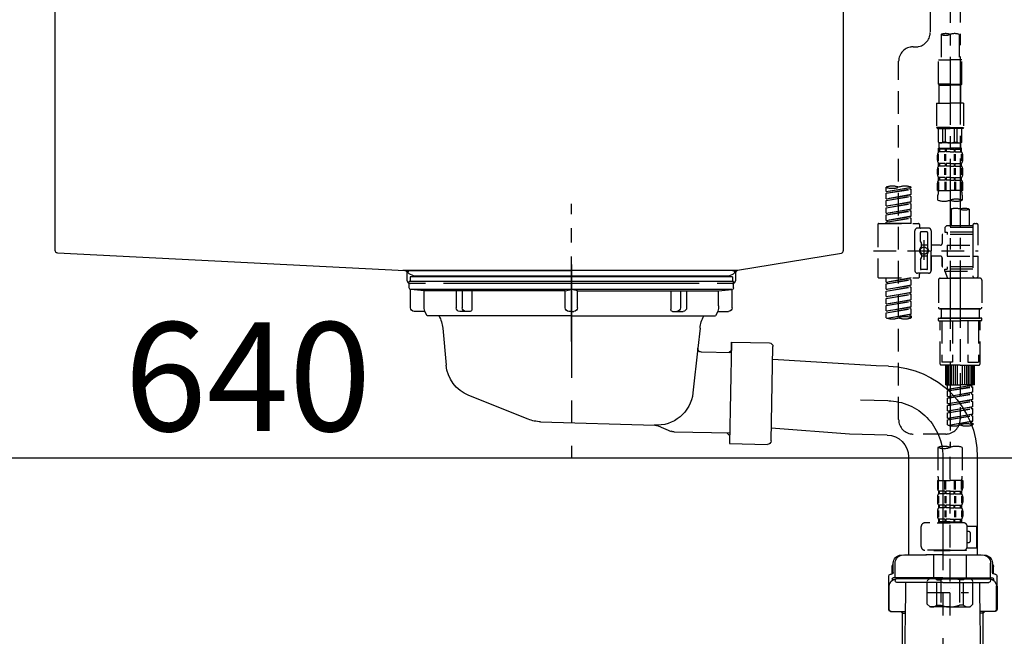
# Model space of a CAD drawing. Extents: x 27948 to 54421, y -25 to 8845.
# Drawn here: x 36780 to 37323, y 2534 to 2874 of the extents above; entities that cross this region are included whole.
import ezdxf

# ---------------------------------------------------------------- set-up
doc = ezdxf.new("R2010")
doc.units = 0
doc.header["$LTSCALE"] = 50
doc.header["$MEASUREMENT"] = 0
for name, pattern in [('CENTER', [2, 1.25, -0.25, 0.25, -0.25]), ('CENTER2', [1.125, 0.75, -0.125, 0.125, -0.125]), ('DASHED', [0.75, 0.5, -0.25]), ('STYLE_01', [1.40625, 0.9375, -0.15625, 0.15625, -0.15625])]:
    doc.linetypes.add(name, pattern=pattern)
doc.layers.get('0').update_dxf_attribs({"linetype": 'CONTINUOUS'})
doc.layers.get('DEFPOINTS').update_dxf_attribs({"color": 146, "linetype": 'CONTINUOUS'})
for name, color, linetype in [('140-パーツ芯', 13, 'CENTER'), ('150-機器', 8, 'CONTINUOUS'), ('166-寸法B', 11, 'CONTINUOUS')]:
    doc.layers.add(name, color=color, linetype=linetype)
doc.styles.add('KH001', font='msgothic.ttc')
doc.dimstyles.new('KH1xx030', dxfattribs={"dimscale": 30, "dimtxt": 2, "dimasz": 0.6, "dimexe": 0.3, "dimexo": 1.2, "dimgap": 0.5, "dimtad": 3, "dimdec": 1, "dimdsep": 46, "dimlunit": 6, "dimtxsty": 'KH001', "dimblk": 'DOT', "dimcen": 1, "dimdle": 1, "dimclrd": 256, "dimclre": 256, "dimclrt": 256, "dimadec": 0, "dimazin": 0, "dimtfac": 1, "dimtdec": 1, "dimtix": 1, "dimtmove": 2, "dimatfit": 3, "dimldrblk": 'CLOSEDBLANK', "dimfxl": 1, "dimtolj": 1, "dimtzin": 0, "dimlwd": -1, "dimlwe": -1, "dimarcsym": 0})

# ---------------------------------------------------------------- blocks, each defined once
blk = doc.blocks.new('KHB800HL-10_D')
at = {"layer": '140-パーツ芯', "linetype": 'STYLE_01'}
blk.add_line((67.5, -249.01), (67.5, -173.11), dxfattribs=at)
at = {"layer": '150-機器', "linetype": 'Continuous'}
for p, q in [((-235.5, 0), (-219, 0)), ((-219, 0), (219, 0)), ((219, 0), (235.5, 0)), ((-217.5, -1.5), (-217.5, -198.58)), ((217.5, -1.5), (217.5, -198.98)), ((-216.08, -200.08), (-24.42, -209.85)), ((216.56, -200.38), (159.26, -209.79)), ((159.26, -209.79), (-25.52, -209.79)), ((-24.42, -209.85), (-23, -209.92)), ((-23, -215.5), (-23, -211.35)), ((158, -211.27), (158, -215.5)), ((-13, -217), (-21.5, -217)), ((138, -217), (-3, -217)), ((156.5, -217), (148, -217))]:
    blk.add_line(p, q, dxfattribs=at)
at = {"layer": '150-機器'}
for p, q in [((-23, -211.35), (-23, -209.92)), ((159.26, -209.79), (158, -210)), ((158, -211.35), (158, -210))]:
    blk.add_line(p, q, dxfattribs=at)
at = {"layer": '150-機器', "linetype": 'Continuous'}
for centre, start, end in [((-219, -1.5), 0, 90), ((219, -1.5), 90, 180), ((-216, -198.58), 180, 266.8377), ((216, -198.98), 291.8014, 0), ((-24.5, -211.35), 0, 87.0816), ((159.5, -211.27), 99.3322, 180), ((-21.5, -215.5), 180, 270), ((156.5, -215.5), 270, 0)]:
    blk.add_arc(centre, 1.5, start, end, dxfattribs=at)
blk = doc.blocks.new('F402_D')
at = {"layer": '150-機器', "color": 13, "linetype": 'CENTER2'}
for p, q in [((3.99, -38.38), (3.99, -310.13)), ((9.52, -38.29), (9.52, -239.41))]:
    blk.add_line(p, q, dxfattribs=at)
at = {"layer": '150-機器', "color": 13, "linetype": 'DASHED', "ltscale": 0.5}
for p, q in [((-6.98, -49.57), (-6.98, -81.17)), ((-1, -82.3), (-1, -96.27)), ((8.98, -82.3), (8.98, -96.27)), ((-16.41, -89.15), (-14.96, -89.15)), ((-24.39, -294.77), (-24.39, -97.13)), ((-2.49, -109.74), (-2.49, -96.27)), ((-2.49, -96.27), (3.99, -96.27)), ((10.47, -96.27), (3.99, -96.27)), ((10.47, -109.74), (10.47, -96.27)), ((3.99, -109.74), (-2.49, -109.74)), ((-2.49, -109.74), (-1.99, -110.24)), ((-1.99, -110.24), (3.99, -110.24)), ((-1.99, -120.21), (-1.99, -110.24)), ((3.99, -109.74), (10.47, -109.74)), ((9.97, -110.24), (3.99, -110.24)), ((10.47, -109.74), (9.97, -110.24)), ((9.97, -120.21), (9.97, -110.24)), ((-3.49, -120.21), (3.99, -120.21)), ((-3.49, -120.21), (-3.49, -133.67)), ((11.47, -120.21), (3.99, -120.21)), ((11.47, -120.21), (11.47, -133.67)), ((3.99, -133.67), (-3.49, -133.67)), ((-3.49, -133.67), (-2.99, -134.17)), ((-2.99, -134.17), (3.99, -134.17)), ((-2.49, -141.65), (-2.49, -134.17)), ((-2.44, -141.65), (-2.44, -134.17)), ((0.05, -141.65), (0.05, -134.17)), ((1.5, -141.65), (1.5, -134.17)), ((3.99, -133.67), (11.47, -133.67)), ((10.97, -134.17), (3.99, -134.17)), ((6.48, -141.65), (6.48, -134.17)), ((7.93, -141.65), (7.93, -134.17)), ((10.42, -141.65), (10.42, -134.17)), ((10.47, -141.65), (10.47, -134.17)), ((11.47, -133.67), (10.97, -134.17)), ((-2.44, -141.65), (-2.49, -141.65)), ((-2.49, -141.65), (-1.99, -142.15)), ((-2.49, -145.14), (3.99, -145.14)), ((-2.39, -147.14), (-2.39, -145.14)), ((-2.39, -145.14), (3.99, -145.14)), ((-2, -145.64), (-2.39, -145.64)), ((-2, -145.64), (-2, -147.14)), ((-1.99, -144.74), (-1.99, -142.15)), ((3.99, -142.15), (-1.99, -142.15)), ((-1.89, -145.14), (3.99, -145.14)), ((-1.89, -145.14), (3.99, -145.14)), ((1.32, -145.64), (-1.81, -145.64)), ((-1.81, -145.64), (-1.81, -147.14)), ((1.5, -141.65), (0.05, -141.65)), ((1.32, -145.64), (1.32, -147.14)), ((3.99, -145.64), (1.78, -145.64)), ((1.78, -145.64), (1.78, -147.14)), ((3.99, -142.15), (9.97, -142.15)), ((10.37, -145.14), (3.99, -145.14)), ((3.99, -145.64), (6.2, -145.64)), ((6.2, -145.64), (6.2, -147.14)), ((6.48, -141.65), (7.93, -141.65)), ((6.66, -145.64), (9.79, -145.64)), ((6.66, -145.64), (6.66, -147.14)), ((9.79, -145.64), (9.79, -147.14)), ((10.47, -141.65), (9.97, -142.15)), ((9.97, -144.74), (9.97, -142.15)), ((9.98, -145.64), (10.37, -145.64)), ((9.98, -145.64), (9.98, -147.14)), ((10.37, -147.14), (10.37, -145.14)), ((10.42, -141.65), (10.47, -141.65)), ((-2.99, -151.68), (-2.99, -148.88)), ((-2.55, -151.99), (-2.55, -148.29)), ((-2, -147.14), (-2.39, -147.14)), ((-2.36, -151.99), (-2.36, -148.29)), ((1.32, -147.14), (-1.81, -147.14)), ((1.09, -151.99), (1.09, -148.29)), ((1.55, -151.99), (1.55, -148.29)), ((3.99, -147.14), (1.78, -147.14)), ((3.99, -147.14), (6.2, -147.14)), ((6.43, -151.99), (6.43, -148.29)), ((6.66, -147.14), (9.79, -147.14)), ((6.89, -151.99), (6.89, -148.29)), ((9.98, -147.14), (10.37, -147.14)), ((10.34, -151.99), (10.34, -148.29)), ((10.53, -151.99), (10.53, -148.29)), ((10.97, -151.68), (10.97, -148.88)), ((-2.99, -159.46), (-2.99, -156.66)), ((-2.55, -159.79), (-2.55, -156.1)), ((-2.39, -154.92), (-2.39, -153.42)), ((-2, -153.42), (-2.39, -153.42)), ((-2, -154.92), (-2.39, -154.92)), ((-2.36, -159.79), (-2.36, -156.1)), ((-2, -153.42), (-2, -154.92)), ((-1.81, -153.42), (-1.81, -154.92)), ((1.32, -153.42), (-1.81, -153.42)), ((1.32, -154.92), (-1.81, -154.92)), ((1.09, -159.79), (1.09, -156.1)), ((1.32, -153.42), (1.32, -154.92)), ((1.55, -159.79), (1.55, -156.1)), ((1.78, -153.42), (1.78, -154.92)), ((3.99, -153.42), (1.78, -153.42)), ((3.99, -154.92), (1.78, -154.92)), ((3.99, -153.42), (6.2, -153.42)), ((3.99, -154.92), (6.2, -154.92)), ((6.2, -153.42), (6.2, -154.92)), ((6.43, -159.79), (6.43, -156.1)), ((6.66, -153.42), (6.66, -154.92)), ((6.66, -153.42), (9.79, -153.42)), ((6.66, -154.92), (9.79, -154.92)), ((6.89, -159.79), (6.89, -156.1)), ((9.79, -153.42), (9.79, -154.92)), ((9.98, -153.42), (9.98, -154.92)), ((9.98, -153.42), (10.37, -153.42)), ((9.98, -154.92), (10.37, -154.92)), ((10.34, -159.79), (10.34, -156.1)), ((10.37, -154.92), (10.37, -153.42)), ((10.53, -159.79), (10.53, -156.1)), ((10.97, -159.46), (10.97, -156.66)), ((-2.39, -162.7), (-2.39, -161.2)), ((-2, -161.2), (-2.39, -161.2)), ((-2, -162.7), (-2.39, -162.7)), ((-2, -161.2), (-2, -162.7)), ((-1.81, -161.2), (-1.81, -162.7)), ((1.32, -161.2), (-1.81, -161.2)), ((1.32, -162.7), (-1.81, -162.7)), ((1.32, -161.2), (1.32, -162.7)), ((1.78, -161.2), (1.78, -162.7)), ((3.99, -161.2), (1.78, -161.2)), ((3.99, -162.7), (1.78, -162.7)), ((3.99, -161.2), (6.2, -161.2)), ((3.99, -162.7), (6.2, -162.7)), ((6.2, -161.2), (6.2, -162.7)), ((6.66, -161.2), (6.66, -162.7)), ((6.66, -161.2), (9.79, -161.2)), ((6.66, -162.7), (9.79, -162.7)), ((9.79, -161.2), (9.79, -162.7)), ((9.98, -161.2), (9.98, -162.7)), ((9.98, -161.2), (10.37, -161.2)), ((9.98, -162.7), (10.37, -162.7)), ((10.37, -162.7), (10.37, -161.2)), ((-31.37, -168.94), (-31.37, -166.58)), ((-31.37, -168.94), (-17.4, -166.69)), ((-31.37, -169.94), (-18.25, -167.58)), ((-31.37, -169.94), (-17.4, -167.69)), ((-17.4, -166.69), (-30.52, -169.05)), ((-18.25, -166.84), (-18.25, -167.58)), ((-18.25, -167.58), (-17.4, -167.69)), ((-18.25, -167.58), (-17.4, -167.69)), ((-18.25, -167.58), (-17.4, -167.69)), ((-17.4, -166.69), (-17.4, -166.58)), ((-17.4, -170.68), (-17.4, -167.69)), ((-17.4, -170.68), (-17.4, -167.69)), ((-2.99, -168.48), (-2.99, -164.44)), ((-2.55, -163.57), (-2.55, -168.48)), ((-2.36, -163.57), (-2.36, -168.48)), ((1.09, -163.57), (1.09, -168.48)), ((1.55, -163.57), (1.55, -168.48)), ((6.43, -163.57), (6.43, -168.48)), ((6.89, -163.57), (6.89, -168.48)), ((10.34, -163.57), (10.34, -168.48)), ((10.53, -163.57), (10.53, -168.48)), ((10.97, -168.48), (10.97, -164.44)), ((-31.37, -168.94), (-30.52, -169.05)), ((-31.37, -172.93), (-31.37, -169.94)), ((-31.37, -172.93), (-17.4, -170.68)), ((-31.37, -173.93), (-18.25, -171.57)), ((-31.37, -173.93), (-17.4, -171.68)), ((-31.37, -172.93), (-30.52, -173.04)), ((-17.4, -170.68), (-30.52, -173.04)), ((-18.25, -170.83), (-18.25, -171.57)), ((-18.25, -170.83), (-18.25, -171.57)), ((-18.25, -171.57), (-17.4, -171.68)), ((-18.25, -171.57), (-17.4, -171.68)), ((-17.4, -174.67), (-17.4, -171.68)), ((-17.4, -174.67), (-17.4, -171.68)), ((-2.99, -168.48), (3.99, -168.48)), ((-2.69, -173.73), (-2.69, -170.91)), ((10.97, -168.48), (3.99, -168.48)), ((10.67, -170.91), (10.67, -173.73)), ((-31.37, -176.92), (-31.37, -173.93)), ((-31.37, -176.92), (-17.4, -174.67)), ((-31.37, -177.92), (-18.25, -175.56)), ((-31.37, -177.92), (-17.4, -175.67)), ((-31.37, -176.92), (-30.52, -177.03)), ((-31.37, -180.91), (-31.37, -177.92)), ((-31.37, -180.91), (-17.4, -178.66)), ((-17.4, -174.67), (-30.52, -177.03)), ((-17.4, -178.66), (-30.52, -181.02)), ((-18.25, -174.8), (-18.25, -175.56)), ((-18.25, -174.82), (-18.25, -175.56)), ((-18.25, -174.82), (-18.25, -175.56)), ((-18.25, -175.56), (-17.4, -175.67)), ((-18.25, -175.56), (-17.4, -175.67)), ((-18.25, -175.56), (-17.4, -175.67)), ((-18.25, -178.81), (-18.25, -179.55)), ((-18.25, -178.81), (-18.25, -179.55)), ((-18.2, -174.8), (-17.4, -174.67)), ((-17.4, -178.66), (-17.4, -175.67)), ((-17.4, -178.66), (-17.4, -175.67)), ((4.54, -178.69), (4.54, -187.88)), ((14.51, -178.69), (14.51, -187.88)), ((-31.37, -181.91), (-18.25, -179.55)), ((-31.37, -181.91), (-17.4, -179.65)), ((-31.37, -180.91), (-30.52, -181.02)), ((-31.37, -184.9), (-31.37, -181.91)), ((-31.37, -184.9), (-17.4, -182.65)), ((-31.37, -185.9), (-18.25, -183.54)), ((-31.37, -185.9), (-17.4, -183.64)), ((-17.4, -182.65), (-30.52, -185)), ((-18.25, -179.55), (-17.4, -179.65)), ((-18.25, -179.55), (-17.4, -179.65)), ((-18.25, -182.78), (-18.25, -183.54)), ((-18.25, -182.8), (-18.25, -183.54)), ((-18.25, -182.8), (-18.25, -183.54)), ((-18.25, -183.54), (-17.4, -183.64)), ((-18.25, -183.54), (-17.4, -183.64)), ((-18.2, -182.78), (-17.4, -182.65)), ((-17.4, -182.65), (-17.4, -179.65)), ((-17.4, -182.65), (-17.4, -179.65)), ((-17.4, -186.64), (-17.4, -183.64)), ((-17.4, -186.64), (-17.4, -183.64)), ((-35.85, -187.13), (-35.85, -216.06)), ((-35.36, -186.64), (-13.41, -186.64)), ((-31.37, -184.9), (-30.52, -185)), ((-31.37, -186.64), (-31.37, -185.9)), ((-17.4, -186.64), (-31.37, -186.64)), ((-30.52, -185), (-30.52, -185.75)), ((-7.93, -189.13), (-13.91, -189.13)), ((-12.92, -187.13), (-12.92, -188.63)), ((2.04, -187.88), (1.05, -188.88)), ((16.51, -188.88), (1.05, -188.88)), ((1.05, -188.88), (1.05, -191.37)), ((4.54, -187.88), (2.04, -187.88)), ((4.54, -188.68), (4.49, -188.68)), ((16.51, -187.88), (4.54, -187.88)), ((16.51, -187.63), (16.51, -187.88)), ((16.51, -187.88), (16.51, -198.6)), ((17.5, -186.64), (18.5, -186.64)), ((19.5, -198.6), (19.5, -187.63)), ((-15.41, -201.6), (-15.41, -190.63)), ((-12.42, -196.48), (-12.42, -191.62)), ((-8.93, -191.12), (-11.92, -191.12)), ((-8.43, -191.62), (-8.43, -199.92)), ((-6.43, -190.63), (-6.43, -201.6)), ((-0.45, -193.12), (-0.45, -197.66)), ((16.51, -192.62), (0.05, -192.62)), ((1.05, -191.37), (2.29, -191.37)), ((2.29, -191.37), (2.29, -192.62)), ((16.51, -191.37), (2.29, -191.37)), ((-12.35, -196.73), (-11.79, -197.7)), ((-11.72, -199.2), (-11.72, -197.95)), ((-8.43, -198.65), (-11.72, -198.64)), ((-10.42, -195.73), (-10.42, -206.68)), ((-10.42, -196.61), (-10.42, -206.58)), ((-1.45, -198.65), (-6.43, -198.65)), ((2.29, -198.6), (2.29, -204.59)), ((2.29, -198.6), (19.5, -198.6)), ((16.51, -198.6), (16.51, -215.74)), ((-38.3, -201.6), (19.5, -201.6)), ((-15.41, -201.6), (-15.41, -212.57)), ((-12.35, -206.47), (-11.79, -205.49)), ((-11.72, -204), (-11.72, -205.24)), ((-8.43, -204.55), (-11.72, -204.55)), ((-8.43, -211.57), (-8.43, -203.27)), ((-6.43, -212.57), (-6.43, -201.6)), ((-1.45, -204.54), (-6.43, -204.54)), ((-6.43, -204.54), (-6.43, -212.57)), ((-0.45, -205.54), (-0.45, -210.07)), ((-0.45, -210.07), (-0.45, -205.54)), ((2.29, -204.59), (19.5, -204.59)), ((16.76, -204.59), (19.5, -204.59)), ((19.5, -215.56), (19.5, -204.59)), ((-12.42, -206.72), (-12.42, -211.57)), ((16.51, -210.57), (0.05, -210.57)), ((1.05, -211.82), (2.29, -211.82)), ((1.05, -212.82), (1.05, -211.82)), ((2.29, -210.57), (2.29, -211.82)), ((16.51, -211.82), (2.29, -211.82)), ((-35.36, -216.56), (-13.41, -216.56)), ((-31.37, -218.92), (-31.37, -216.56)), ((-31.37, -218.92), (-17.4, -216.67)), ((-17.4, -216.67), (-30.52, -219.02)), ((-18.25, -216.82), (-18.25, -217.56)), ((-7.93, -214.06), (-13.91, -214.06)), ((-12.92, -216.06), (-12.92, -214.56)), ((-7.93, -214.06), (-12.42, -214.06)), ((-8.93, -212.07), (-11.92, -212.07)), ((-1.45, -216.81), (9.53, -216.81)), ((1.05, -212.82), (16.51, -212.82)), ((1.05, -212.82), (2.54, -216.81)), ((16.51, -216.81), (2.54, -216.81)), ((9.53, -212.87), (9.53, -294.77)), ((20.5, -216.81), (9.53, -216.81)), ((16.74, -216.2), (16.51, -216.81)), ((17.5, -216.56), (18.5, -216.56)), ((-31.37, -219.92), (-18.25, -217.56)), ((-31.37, -219.92), (-17.4, -217.66)), ((-31.37, -218.92), (-30.52, -219.02)), ((-31.37, -222.91), (-31.37, -219.92)), ((-31.37, -222.91), (-17.4, -220.66)), ((-31.37, -223.91), (-18.25, -221.55)), ((-31.37, -223.91), (-17.4, -221.65)), ((-30.52, -219.02), (-30.52, -219.77)), ((-17.4, -220.66), (-30.52, -223.01)), ((-18.25, -217.56), (-17.4, -217.66)), ((-18.25, -217.56), (-17.4, -217.66)), ((-18.25, -217.56), (-17.4, -217.66)), ((-18.25, -220.81), (-18.25, -221.55)), ((-18.25, -220.81), (-18.25, -221.55)), ((-18.25, -221.55), (-17.4, -221.65)), ((-18.25, -221.55), (-17.4, -221.65)), ((-17.4, -220.66), (-17.4, -217.66)), ((-17.4, -220.66), (-17.4, -217.66)), ((-17.4, -224.65), (-17.4, -221.65)), ((-17.4, -224.65), (-17.4, -221.65)), ((-2.44, -217.8), (-2.44, -232.76)), ((21.49, -217.8), (21.49, -232.76)), ((-31.37, -222.91), (-30.52, -223.01)), ((-31.37, -226.9), (-31.37, -223.91)), ((-31.37, -226.9), (-17.4, -224.65)), ((-31.37, -227.9), (-18.25, -225.54)), ((-31.37, -227.9), (-17.4, -225.64)), ((-31.37, -226.9), (-30.52, -227)), ((-31.37, -230.89), (-31.37, -227.9)), ((-17.4, -224.65), (-30.52, -227)), ((-18.25, -224.78), (-18.25, -225.54)), ((-18.25, -224.8), (-18.25, -225.54)), ((-18.25, -224.8), (-18.25, -225.54)), ((-18.25, -225.54), (-17.4, -225.64)), ((-18.25, -225.54), (-17.4, -225.64)), ((-18.25, -225.54), (-17.4, -225.64)), ((-18.2, -224.77), (-17.4, -224.65)), ((-17.4, -228.64), (-17.4, -225.64)), ((-17.4, -228.64), (-17.4, -225.64)), ((-31.37, -230.89), (-17.4, -228.64)), ((-31.37, -231.88), (-18.25, -229.53)), ((-31.37, -231.88), (-17.4, -229.63)), ((-31.37, -230.89), (-30.52, -230.99)), ((-31.37, -234.88), (-31.37, -231.88)), ((-31.37, -234.88), (-17.4, -232.62)), ((-31.37, -235.87), (-18.25, -233.52)), ((-17.4, -228.64), (-30.52, -230.99)), ((-17.4, -232.62), (-30.52, -234.98)), ((-18.25, -228.79), (-18.25, -229.53)), ((-18.25, -228.79), (-18.25, -229.53)), ((-18.25, -229.53), (-17.4, -229.63)), ((-18.25, -229.53), (-17.4, -229.63)), ((-18.25, -232.76), (-18.25, -233.52)), ((-18.25, -232.78), (-18.25, -233.52)), ((-18.25, -232.78), (-18.25, -233.52)), ((-18.25, -233.52), (-17.4, -233.62)), ((-18.25, -233.52), (-17.4, -233.62)), ((-18.2, -232.75), (-17.4, -232.62)), ((-17.4, -232.62), (-17.4, -229.63)), ((-17.4, -232.62), (-17.4, -229.63)), ((-31.37, -235.87), (-17.4, -233.62)), ((-31.37, -234.88), (-30.52, -234.98)), ((-31.37, -238.61), (-31.37, -235.87)), ((-30.84, -238.78), (-17.4, -236.61)), ((-17.4, -236.61), (-30.28, -238.93)), ((-18.25, -236.75), (-18.25, -237.51)), ((-18.25, -236.77), (-18.25, -237.51)), ((-18.25, -236.77), (-18.25, -237.51)), ((-18.25, -237.51), (-17.4, -237.61)), ((-18.25, -237.51), (-17.4, -237.61)), ((-18.2, -236.74), (-17.4, -236.61)), ((-17.4, -236.61), (-17.4, -233.62)), ((-17.4, -236.61), (-17.4, -233.62)), ((-17.4, -237.61), (-17.4, -238.61)), ((-2.44, -240.04), (-2.44, -238.95)), ((-2.24, -238.75), (-1.45, -238.75)), ((-1.45, -233.76), (9.53, -233.76)), ((9.53, -233.76), (-1.45, -233.76)), ((-1.45, -238.75), (9.53, -238.75)), ((-0.95, -238.75), (-1.45, -238.75)), ((9.53, -238.75), (-1.45, -238.75)), ((-0.95, -238.75), (-1.45, -238.75)), ((-0.95, -233.76), (-0.95, -238.75)), ((9.53, -233.75), (-0.27, -233.75)), ((9.53, -233.75), (19.33, -233.75)), ((20.5, -233.76), (9.53, -233.76)), ((9.53, -233.76), (20.5, -233.76)), ((20.5, -238.75), (9.53, -238.75)), ((9.53, -238.75), (20.5, -238.75)), ((20, -233.76), (20, -238.75)), ((20, -238.75), (20.5, -238.75)), ((20, -238.75), (20.5, -238.75)), ((21.29, -238.75), (20.5, -238.75)), ((21.49, -240.04), (21.49, -238.95)), ((-2.24, -240.24), (9.53, -240.24)), ((-1.45, -264.18), (-1.45, -240.24)), ((-0.58, -240.24), (-0.58, -263.18)), ((5.26, -240.24), (5.26, -263.18)), ((21.29, -240.24), (9.53, -240.24)), ((13.79, -240.24), (13.79, -263.18)), ((19.63, -240.24), (19.63, -263.18)), ((20.5, -264.18), (20.5, -240.24)), ((9.53, -264.68), (-0.95, -264.68)), ((5.26, -263.18), (-0.58, -263.18)), ((1.55, -275.65), (1.55, -264.68)), ((1.85, -275.65), (1.85, -264.68)), ((2.44, -275.65), (2.44, -264.68)), ((3.14, -275.65), (3.14, -264.68)), ((3.94, -275.65), (3.94, -264.68)), ((4.84, -275.65), (4.84, -264.68)), ((5.83, -275.65), (5.83, -264.68)), ((6.93, -275.65), (6.93, -264.68)), ((8.13, -275.65), (8.13, -264.68)), ((9.53, -264.68), (20, -264.68)), ((10.92, -275.65), (10.92, -264.68)), ((12.12, -275.65), (12.12, -264.68)), ((13.22, -275.65), (13.22, -264.68)), ((13.79, -263.18), (19.63, -263.18)), ((14.21, -275.65), (14.21, -264.68)), ((15.11, -275.65), (15.11, -264.68)), ((15.91, -275.65), (15.91, -264.68)), ((16.61, -275.65), (16.61, -264.68)), ((17.2, -275.65), (17.2, -264.68)), ((17.5, -275.65), (17.5, -264.68)), ((1.55, -275.65), (9.53, -275.65)), ((2.54, -278.01), (2.54, -275.65)), ((2.54, -278.01), (16.51, -275.76)), ((2.54, -279.01), (15.66, -276.65)), ((2.54, -279.01), (16.51, -276.76)), ((16.51, -275.76), (3.39, -278.12)), ((17.5, -275.65), (9.53, -275.65)), ((15.66, -275.91), (15.66, -276.65)), ((15.66, -276.65), (16.51, -276.76)), ((15.66, -276.65), (16.51, -276.76)), ((15.66, -276.65), (16.51, -276.76)), ((16.51, -279.75), (16.51, -276.76)), ((16.51, -279.75), (16.51, -276.76)), ((2.54, -278.01), (3.39, -278.12)), ((2.54, -282), (2.54, -279.01)), ((2.54, -282), (16.51, -279.75)), ((2.54, -283), (15.66, -280.64)), ((2.54, -283), (16.51, -280.75)), ((2.54, -282), (3.39, -282.11)), ((3.39, -278.86), (3.39, -278.12)), ((16.51, -279.75), (3.39, -282.11)), ((3.39, -282.85), (3.39, -282.11)), ((15.66, -279.9), (15.66, -280.64)), ((15.66, -279.9), (15.66, -280.64)), ((15.66, -280.64), (16.51, -280.75)), ((15.66, -280.64), (16.51, -280.75)), ((16.51, -283.74), (16.51, -280.75)), ((16.51, -283.74), (16.51, -280.75)), ((2.54, -285.99), (2.54, -283)), ((2.54, -285.99), (16.51, -283.74)), ((2.54, -286.99), (15.66, -284.63)), ((2.54, -286.99), (16.51, -284.74)), ((2.54, -285.99), (3.39, -286.1)), ((2.54, -289.98), (2.54, -286.99)), ((2.54, -289.98), (16.51, -287.73)), ((16.51, -283.74), (3.39, -286.1)), ((3.39, -286.84), (3.39, -286.1)), ((16.51, -287.73), (3.39, -290.09)), ((15.66, -283.88), (15.66, -284.63)), ((15.66, -283.89), (15.66, -284.63)), ((15.66, -283.89), (15.66, -284.63)), ((15.66, -284.63), (16.51, -284.74)), ((15.66, -284.63), (16.51, -284.74)), ((15.66, -284.63), (16.51, -284.74)), ((15.66, -287.88), (15.66, -288.62)), ((15.66, -287.88), (15.66, -288.62)), ((15.71, -283.87), (16.51, -283.74)), ((16.51, -287.73), (16.51, -284.74)), ((16.51, -287.73), (16.51, -284.74)), ((2.54, -290.98), (15.66, -288.62)), ((2.54, -290.98), (16.51, -288.73)), ((2.54, -289.98), (3.39, -290.09)), ((2.54, -293.97), (2.54, -290.98)), ((2.54, -293.97), (16.51, -291.72)), ((2.54, -294.97), (15.66, -292.61)), ((2.54, -294.97), (16.51, -292.72)), ((3.39, -290.83), (3.39, -290.09)), ((16.51, -291.72), (3.39, -294.08)), ((15.66, -288.62), (16.51, -288.73)), ((15.66, -288.62), (16.51, -288.73)), ((15.66, -291.85), (15.66, -292.61)), ((15.66, -291.87), (15.66, -292.61)), ((15.66, -291.87), (15.66, -292.61)), ((15.66, -292.61), (16.51, -292.72)), ((15.66, -292.61), (16.51, -292.72)), ((15.71, -291.85), (16.51, -291.72)), ((16.51, -291.72), (16.51, -288.73)), ((16.51, -291.72), (16.51, -288.73)), ((16.51, -295.71), (16.51, -292.72)), ((16.51, -295.71), (16.51, -292.72)), ((2.54, -293.97), (3.39, -294.08)), ((2.54, -297.7), (2.54, -294.97)), ((3.07, -297.87), (16.51, -295.71)), ((3.39, -294.81), (3.39, -294.08)), ((16.51, -295.71), (3.63, -298.02)), ((15.66, -295.84), (15.66, -296.6)), ((15.66, -295.86), (15.66, -296.6)), ((15.66, -295.86), (15.66, -296.6)), ((15.66, -296.6), (16.51, -296.7)), ((15.66, -296.6), (16.51, -296.7)), ((15.71, -295.84), (16.51, -295.71)), ((16.51, -296.7), (16.51, -297.7)), ((1.55, -302.75), (-16.41, -302.75)), ((3.99, -402.9), (3.99, -308.59)), ((-2.69, -310.13), (-2.69, -326.01)), ((10.67, -310.13), (10.67, -326.01)), ((-2.99, -328.44), (-2.99, -332.48)), ((-2.99, -328.44), (3.99, -328.44)), ((-2.55, -333.35), (-2.55, -328.44)), ((-2.36, -333.35), (-2.36, -328.44)), ((1.09, -333.35), (1.09, -328.44)), ((1.55, -333.35), (1.55, -328.44)), ((10.97, -328.44), (3.99, -328.44)), ((6.43, -333.35), (6.43, -328.44)), ((6.89, -333.35), (6.89, -328.44)), ((10.34, -333.35), (10.34, -328.44)), ((10.53, -333.35), (10.53, -328.44)), ((10.97, -328.44), (10.97, -332.48)), ((-2.39, -334.22), (-2.39, -335.72)), ((-2, -334.22), (-2.39, -334.22)), ((-2, -335.72), (-2.39, -335.72)), ((-2, -335.72), (-2, -334.22)), ((-1.81, -335.72), (-1.81, -334.22)), ((1.32, -334.22), (-1.81, -334.22)), ((1.32, -335.72), (-1.81, -335.72)), ((1.32, -335.72), (1.32, -334.22)), ((1.78, -335.72), (1.78, -334.22)), ((3.99, -334.22), (1.78, -334.22)), ((3.99, -335.72), (1.78, -335.72)), ((3.99, -334.22), (6.2, -334.22)), ((3.99, -335.72), (6.2, -335.72)), ((6.2, -335.72), (6.2, -334.22)), ((6.66, -335.72), (6.66, -334.22)), ((6.66, -334.22), (9.79, -334.22)), ((6.66, -335.72), (9.79, -335.72)), ((9.79, -335.72), (9.79, -334.22)), ((9.98, -335.72), (9.98, -334.22)), ((9.98, -334.22), (10.37, -334.22)), ((9.98, -335.72), (10.37, -335.72)), ((10.37, -334.22), (10.37, -335.72)), ((-2.99, -337.46), (-2.99, -340.26)), ((-2.55, -337.12), (-2.55, -340.82)), ((-2.39, -342), (-2.39, -343.5)), ((-2, -342), (-2.39, -342)), ((-2.36, -337.12), (-2.36, -340.82)), ((-2, -343.5), (-2, -342)), ((-1.81, -343.5), (-1.81, -342)), ((1.32, -342), (-1.81, -342)), ((1.09, -337.12), (1.09, -340.82)), ((1.32, -343.5), (1.32, -342)), ((1.55, -337.12), (1.55, -340.82)), ((1.78, -343.5), (1.78, -342)), ((3.99, -342), (1.78, -342)), ((3.99, -342), (6.2, -342)), ((6.2, -343.5), (6.2, -342)), ((6.43, -337.12), (6.43, -340.82)), ((6.66, -343.5), (6.66, -342)), ((6.66, -342), (9.79, -342)), ((6.89, -337.12), (6.89, -340.82)), ((9.79, -343.5), (9.79, -342)), ((9.98, -343.5), (9.98, -342)), ((9.98, -342), (10.37, -342)), ((10.34, -337.12), (10.34, -340.82)), ((10.37, -342), (10.37, -343.5)), ((10.53, -337.12), (10.53, -340.82)), ((10.97, -337.46), (10.97, -340.26)), ((-2.99, -345.24), (-2.99, -348.03)), ((-2.55, -344.93), (-2.55, -348.63)), ((-2, -343.5), (-2.39, -343.5)), ((-2.36, -344.93), (-2.36, -348.63)), ((1.32, -343.5), (-1.81, -343.5)), ((1.09, -344.93), (1.09, -348.63)), ((1.55, -344.93), (1.55, -348.63)), ((3.99, -343.5), (1.78, -343.5)), ((3.99, -343.5), (6.2, -343.5)), ((6.43, -344.93), (6.43, -348.63)), ((6.66, -343.5), (9.79, -343.5)), ((6.89, -344.93), (6.89, -348.63)), ((9.98, -343.5), (10.37, -343.5)), ((10.34, -344.93), (10.34, -348.63)), ((10.53, -344.93), (10.53, -348.63)), ((10.97, -345.24), (10.97, -348.03)), ((11.47, -351.78), (-9.97, -351.78)), ((-3.09, -351.78), (3.99, -351.78)), ((-2, -349.78), (-2.39, -349.78)), ((-2.39, -349.78), (-2.39, -351.78)), ((-2, -351.28), (-2.39, -351.28)), ((-2, -351.28), (-2, -349.78)), ((1.32, -349.78), (-1.81, -349.78)), ((-1.81, -351.28), (-1.81, -349.78)), ((1.32, -351.28), (-1.81, -351.28)), ((1.32, -351.28), (1.32, -349.78)), ((3.99, -349.78), (1.78, -349.78)), ((1.78, -351.28), (1.78, -349.78)), ((3.99, -351.28), (1.78, -351.28)), ((3.99, -349.78), (6.2, -349.78)), ((3.99, -351.28), (6.2, -351.28)), ((6.2, -351.28), (6.2, -349.78)), ((6.66, -349.78), (9.79, -349.78)), ((6.66, -351.28), (6.66, -349.78)), ((6.66, -351.28), (9.79, -351.28)), ((9.79, -351.28), (9.79, -349.78)), ((9.98, -349.78), (10.37, -349.78)), ((9.98, -351.28), (9.98, -349.78)), ((9.98, -351.28), (10.37, -351.28)), ((10.37, -349.78), (10.37, -351.78)), ((-11.97, -364.84), (-11.97, -353.77)), ((13.45, -353.57), (18.75, -353.57)), ((13.46, -364.84), (13.46, -353.77)), ((14.26, -356.56), (13.46, -356.56)), ((15.26, -361.55), (15.26, -357.56)), ((18.75, -365.54), (18.75, -353.57)), ((13.46, -362.55), (14.26, -362.55)), ((3.99, -366.84), (-9.97, -366.84)), ((-4.89, -366.84), (-4.99, -366.93)), ((-4.99, -366.93), (3.99, -366.93)), ((-4.99, -382.19), (-4.99, -366.93)), ((3.99, -366.84), (11.47, -366.84)), ((12.97, -366.93), (3.99, -366.93)), ((12.87, -366.84), (12.97, -366.93)), ((12.97, -382.19), (12.97, -366.93)), ((13.34, -365.54), (18.75, -365.54)), ((-8.58, -383.69), (-7.08, -382.19)), ((-8.58, -396.66), (-8.58, -383.69)), ((-7.08, -382.19), (3.99, -382.19)), ((-5.94, -382.19), (3.99, -382.19)), ((-3.38, -383.19), (-1.14, -383.19)), ((-3.38, -397.15), (-3.38, -383.19)), ((-1.14, -383.19), (-1.14, -397.15)), ((13.92, -382.19), (3.99, -382.19)), ((15.06, -382.19), (3.99, -382.19)), ((11.35, -383.19), (9.12, -383.19)), ((9.12, -383.19), (9.12, -397.15)), ((11.35, -397.15), (11.35, -383.19)), ((16.56, -383.69), (15.06, -382.19)), ((16.56, -396.66), (16.56, -383.69)), ((-8.58, -390.17), (14.21, -390.17)), ((3.99, -388.18), (4.03, -388.18)), ((-8.58, -396.66), (-7.08, -398.15)), ((3.99, -398.15), (-7.08, -398.15)), ((-3.38, -397.15), (-1.14, -397.15)), ((3.99, -398.15), (15.06, -398.15)), ((11.35, -397.15), (9.12, -397.15)), ((16.56, -396.66), (15.06, -398.15))]:
    blk.add_line(p, q, dxfattribs=at)
blk.add_circle((-10.42, -201.6), 1.99, dxfattribs=at)
for centre, radius, start, end in [((-14.96, -81.17), 7.98, 270, 0), ((1.5, -89.35), 7.48, 70.5288, 109.4712), ((1.5, -75.25), 7.48, 250.5288, 289.4712), ((6.48, -89.35), 7.48, 70.5288, 109.4712), ((-16.41, -97.13), 7.98, 90, 180), ((-1.19, -140.34), 1.81, 226.3972, 313.6028), ((-1.6, -144.74), 0.399, 180, 270), ((3.99, -135.67), 6.48, 247.3801, 270), ((3.99, -135.67), 6.48, 270, 292.6199), ((9.17, -140.34), 1.81, 226.3972, 313.6028), ((9.57, -144.74), 0.399, 270, 0), ((-0.15, -148.88), 2.84, 142.1507, 180), ((-0.15, -151.68), 2.84, 180, 217.8493), ((8.13, -148.88), 2.84, 0, 37.8493), ((8.13, -151.68), 2.84, 322.1507, 0), ((-0.15, -156.66), 2.84, 142.1507, 180), ((8.13, -156.66), 2.84, 0, 37.8493), ((-0.15, -159.46), 2.84, 180, 217.8493), ((-0.15, -164.44), 2.84, 142.1507, 180), ((8.13, -159.46), 2.84, 322.1507, 0), ((8.13, -164.44), 2.84, 0, 37.8493), ((-27.88, -176.45), 10.47, 70.5288, 109.4712), ((-27.88, -156.71), 10.47, 250.5288, 289.4712), ((-20.89, -176.45), 10.47, 70.5288, 109.4712), ((7.28, -170.91), 9.97, 165.9301, 180), ((0.65, -164.28), 10.02, 250.5288, 289.4712), ((7.33, -183.18), 10.02, 70.5288, 109.4712), ((7.33, -164.28), 10.02, 250.5288, 289.4712), ((0.7, -170.91), 9.97, 0, 14.0699), ((7.03, -185.74), 7.48, 70.5288, 109.4712), ((12.02, -185.74), 7.48, 70.5288, 109.4712), ((12.02, -171.63), 7.48, 250.5288, 289.4712), ((-35.36, -187.13), 0.499, 90, 180), ((-13.91, -190.63), 1.5, 90, 180), ((-13.41, -187.13), 0.499, 0, 90), ((-12.42, -188.63), 0.499, 180, 270), ((-7.93, -190.63), 1.5, 0, 90), ((17.5, -187.63), 0.997, 90, 180), ((18.5, -187.63), 0.997, 0, 90), ((-11.92, -191.62), 0.499, 90, 180), ((-8.93, -191.62), 0.499, 0, 90), ((0.05, -193.12), 0.499, 90, 180), ((-10.5, -201.55), 2.41, 126.0657, 181.0877), ((-11.92, -196.48), 0.499, 180, 210), ((-12.22, -199.2), 0.499, 306.0657, 0), ((-12.22, -197.95), 0.499, 0, 30), ((-7.93, -199.92), 0.499, 180, 214.0506), ((-10.34, -201.55), 2.41, 358.9123, 34.0506), ((-1.45, -197.66), 0.997, 270, 0), ((-10.5, -201.64), 2.41, 178.9123, 233.9343), ((-12.22, -204), 0.499, 0, 53.9343), ((-12.22, -205.24), 0.499, 330, 0), ((-7.93, -203.27), 0.499, 145.9494, 180), ((-10.34, -201.64), 2.41, 325.9494, 1.0877), ((-1.45, -205.54), 0.997, 0, 90), ((-11.92, -206.72), 0.499, 150, 180), ((-11.92, -211.57), 0.499, 180, 270), ((-8.93, -211.57), 0.499, 270, 0), ((0.05, -210.07), 0.499, 180, 270), ((0.05, -210.07), 0.499, 180, 270), ((-35.36, -216.06), 0.499, 180, 270), ((-13.91, -212.57), 1.5, 180, 270), ((-13.41, -216.06), 0.499, 270, 0), ((-12.42, -214.56), 0.499, 90, 180), ((-7.93, -212.57), 1.5, 270, 0), ((-7.93, -212.57), 1.5, 270, 0), ((-1.45, -217.8), 0.997, 90, 180), ((17.5, -215.56), 0.997, 180.0133, 270), ((18.5, -215.56), 0.997, 270, 0), ((20.5, -217.8), 0.997, 0, 90), ((-1.45, -232.76), 0.997, 180, 270), ((20.5, -232.76), 0.997, 270, 0), ((-27.88, -228.74), 10.47, 250.5288, 289.4712), ((-20.89, -248.48), 10.47, 70.5288, 109.4712), ((-20.89, -228.74), 10.47, 250.5288, 289.4712), ((-2.24, -238.95), 0.199, 90, 180), ((21.29, -238.95), 0.199, 0, 90), ((-2.24, -240.04), 0.199, 180, 270), ((21.29, -240.04), 0.199, 270, 0), ((-0.95, -264.18), 0.499, 180, 270), ((20, -264.18), 0.499, 270, 0), ((-16.41, -294.77), 7.98, 180, 270), ((1.55, -294.77), 7.98, 270, 0), ((6.03, -287.83), 10.47, 250.5288, 289.4712), ((13.02, -307.57), 10.47, 70.5288, 109.4712), ((13.02, -287.83), 10.47, 250.5288, 289.4712), ((0.65, -319.58), 10.02, 70.5288, 109.4712), ((7.33, -319.58), 10.02, 70.5288, 109.4712), ((0.65, -300.68), 10.02, 250.5288, 289.4712), ((7.28, -326.01), 9.97, 180, 194.0699), ((0.7, -326.01), 9.97, 345.9301, 0), ((-0.15, -332.48), 2.84, 180, 217.8493), ((-0.15, -337.46), 2.84, 142.1507, 180), ((8.13, -332.48), 2.84, 322.1507, 0), ((8.13, -337.46), 2.84, 0, 37.8493), ((-0.15, -340.26), 2.84, 180, 217.8493), ((8.13, -340.26), 2.84, 322.1507, 0), ((-0.15, -345.24), 2.84, 142.1507, 180), ((8.13, -345.24), 2.84, 0, 37.8493), ((-9.97, -353.77), 1.99, 90, 180), ((-0.15, -348.03), 2.84, 180, 217.8493), ((8.13, -348.03), 2.84, 322.1507, 0), ((11.47, -353.77), 1.99, 0, 90), ((14.26, -357.56), 0.997, 0, 90), ((14.26, -361.55), 0.997, 270, 0), ((-9.97, -364.84), 1.99, 180.001, 270), ((11.47, -364.84), 1.99, 270, 359.999), ((-5.98, -386.08), 3.89, 48.036, 110.221), ((3.96, -396.08), 13.89, 89.864, 111.555), ((4.02, -396.08), 13.89, 68.445, 90.136), ((13.95, -386.08), 3.89, 69.779, 131.964), ((-5.98, -394.26), 3.89, 249.779, 311.964), ((3.99, -384.43), 13.72, 248.018, 270), ((3.99, -384.43), 13.72, 270, 291.982), ((13.95, -394.26), 3.89, 228.036, 290.221)]:
    blk.add_arc(centre, radius, start, end, dxfattribs=at)
blk = doc.blocks.new('_Dot')
at = {"color": 0, "linetype": 'ByBlock', "lineweight": -2}
blk.add_line((-0.5, 0), (-1, 0), dxfattribs=at)
at = {"color": 0, "linetype": 'ByBlock', "const_width": 0.5}
blk.add_lwpolyline([(-0.25, 0, 1), (0.25, 0, 1)], format="xyb", close=True, dxfattribs=at)
blk = doc.blocks.new('*D87')
at = {"layer": '166-寸法B', "transparency": 16777216}
for p, q in [((37358.97, 2836.02), (37358.97, 2623.02)), ((36718.97, 2682.45), (36718.97, 2623.02)), ((37340.97, 2632.02), (36736.97, 2632.02))]:
    blk.add_line(p, q, dxfattribs=at)
at = {"layer": 'DEFPOINTS', "color": 0, "transparency": 16777216}
for p in [(37358.97, 2872.02), (36718.97, 2718.45), (36718.97, 2632.02)]:
    blk.add_point(p, dxfattribs=at)
at = {"layer": '166-寸法B', "transparency": 16777216, "xscale": 18, "yscale": 18, "zscale": 18, "rotation": 180}
blk.add_blockref('_Dot', (36718.97, 2632.02), dxfattribs=at)
at = {"layer": '166-寸法B', "transparency": 16777216, "xscale": 18, "yscale": 18, "zscale": 18}
blk.add_blockref('_Dot', (37358.97, 2632.02), dxfattribs=at)
at = {"layer": '166-寸法B', "transparency": 16777216, "insert": (36905.4, 2677.02), "char_height": 60, "attachment_point": 5, "style": 'KH001'}
blk.add_mtext('\\A1;640', dxfattribs=at)
blk = doc.blocks.new('_ClosedBlank')
at = {"color": 0, "linetype": 'ByBlock', "lineweight": -2}
for p, q in [((-1, 0.167), (0, 0)), ((-1, 0.167), (-1, -0.167)), ((0, 0), (-1, -0.167))]:
    blk.add_line(p, q, dxfattribs=at)
blk = doc.blocks.new('排水ﾄﾗｯﾌﾟ2')
at = {"layer": '150-機器'}
for p, q in [((6863.81, 10975.65), (6952.81, 10975.65)), ((7041.81, 10975.65), (6952.81, 10975.65)), ((6863.31, 10966.05), (6863.31, 10969.55)), ((6863.31, 10969.55), (7042.31, 10969.55)), ((6865.7, 10972.64), (6863.38, 10973.75)), ((6863.81, 10972.05), (6863.81, 10969.55)), ((6863.81, 10972.05), (7041.81, 10972.05)), ((7039.92, 10972.64), (6865.7, 10972.64)), ((7039.92, 10972.64), (7042.25, 10973.75)), ((7041.81, 10972.05), (7041.81, 10969.55)), ((7042.31, 10966.05), (7042.31, 10969.55)), ((6864.06, 10955.05), (6864.06, 10965.05)), ((6871.56, 10964.41), (6864.27, 10965.05)), ((6864.27, 10965.05), (7041.36, 10965.05)), ((6871.56, 10956.2), (6871.56, 10964.41)), ((6949.41, 10964.41), (6871.56, 10964.41)), ((6956.21, 10964.41), (7034.06, 10964.41)), ((7034.06, 10964.41), (7041.36, 10965.05)), ((7034.06, 10956.2), (7034.06, 10964.41)), ((7041.56, 10955.05), (7041.56, 10965.05)), ((6872.07, 10953.05), (6866.06, 10953.05)), ((7033.55, 10953.05), (7039.56, 10953.05)), ((6952.81, 10950.55), (6873.31, 10950.55)), ((6952.81, 10950.55), (7032.31, 10950.55)), ((6881.81, 10943.75), (6883.01, 10932.81)), ((7023.81, 10943.75), (7021.94, 10923.44)), ((6842.63, 10881.6), (6841.57, 10933.59)), ((6864.43, 10936.06), (6843.53, 10935.63)), ((6864.52, 10931.59), (6864.43, 10936.06)), ((6864.43, 10936.06), (6865.57, 10880.07)), ((6865.88, 10930.29), (6864.52, 10931.59)), ((6883.01, 10932.81), (6885.72, 10908.16)), ((6784.6, 10922.93), (6841.72, 10926.59)), ((6864.55, 10930.26), (6881.07, 10930.59)), ((6777.79, 10922.79), (6784.6, 10922.93)), ((6976.61, 10893.57), (7009.45, 10906.71)), ((6799.39, 10885.22), (6842.49, 10888.6)), ((6904.96, 10889.9), (6897.69, 10886.87)), ((6969.77, 10892.15), (6906.74, 10890.28)), ((6778.57, 10884.8), (6799.39, 10885.22)), ((6865.45, 10885.87), (6895.87, 10886.49)), ((6866.78, 10885.89), (6865.48, 10884.54)), ((6865.48, 10884.54), (6865.57, 10880.07)), ((6865.57, 10880.07), (6844.67, 10879.64)), ((6728.81, 10874.09), (6728.81, 10818.72)), ((6728.81, 10872.8), (6728.81, 10818.72)), ((6766.81, 10872.8), (6766.81, 10818.72)), ((6747.81, 10818.81), (6738.46, 10818.81)), ((6747.81, 10818.81), (6757.16, 10818.81)), ((6719.81, 10808.07), (6719.81, 10812.3)), ((6720.46, 10809.01), (6720.46, 10814.14)), ((6720.46, 10809.01), (6720.46, 10814.13)), ((6721.46, 10806.51), (6721.46, 10814.16)), ((6774.16, 10806.51), (6774.16, 10814.16)), ((6775.16, 10809.01), (6775.16, 10814.14)), ((6775.16, 10809.01), (6775.16, 10814.13)), ((6775.81, 10808.07), (6775.81, 10812.3)), ((6717.91, 10788.51), (6717.91, 10807.01)), ((6718.91, 10808.01), (6719.46, 10808.01)), ((6776.71, 10808.01), (6776.16, 10808.01)), ((6777.71, 10788.51), (6777.71, 10807.01)), ((6717.91, 10801.51), (6717.91, 10788.51)), ((6718.23, 10788.51), (6718.23, 10801.51)), ((6719.91, 10805.51), (6719.91, 10804.76)), ((6747.81, 10806.01), (6720.41, 10806.01)), ((6721.46, 10805.01), (6721.46, 10804.51)), ((6747.81, 10805.51), (6721.91, 10805.51)), ((6747.81, 10803.51), (6722.46, 10803.51)), ((6726.31, 10805.51), (6726.31, 10806.01)), ((6727.41, 10798.11), (6727.41, 10803.51)), ((6747.81, 10806.01), (6775.21, 10806.01)), ((6747.81, 10805.51), (6773.71, 10805.51)), ((6747.81, 10803.51), (6773.16, 10803.51)), ((6768.21, 10798.11), (6768.21, 10803.51)), ((6769.31, 10805.51), (6769.31, 10806.01)), ((6774.16, 10805.01), (6774.16, 10804.51)), ((6775.71, 10805.51), (6775.71, 10804.76)), ((6777.39, 10788.51), (6777.39, 10801.51)), ((6777.71, 10801.51), (6777.71, 10788.51)), ((6726.5, 10743.27), (6727.41, 10798.11)), ((6769.13, 10743.27), (6768.21, 10798.11)), ((6718.91, 10787.51), (6727.24, 10787.51)), ((6725.61, 10786.51), (6724.61, 10787.51)), ((6725.61, 10753.19), (6725.61, 10787.51)), ((6725.61, 10786.51), (6727.22, 10786.51)), ((6776.71, 10787.51), (6768.39, 10787.51)), ((6770.01, 10786.51), (6768.41, 10786.51)), ((6770.01, 10753.19), (6770.01, 10787.51)), ((6770.01, 10786.51), (6771.01, 10787.51)), ((6726.66, 10752.99), (6725.65, 10752.99)), ((6725.74, 10752.85), (6726.64, 10751.85)), ((6768.97, 10752.99), (6769.97, 10752.99)), ((6769.88, 10752.85), (6768.99, 10751.85)), ((6747.81, 10741.31), (6721.71, 10741.31)), ((6747.81, 10741.31), (6773.91, 10741.31)), ((6719.71, 10739.31), (6719.71, 10726.59)), ((6775.91, 10739.31), (6775.91, 10726.59)), ((6747.81, 10726.59), (6714.01, 10726.59)), ((6714.01, 10698.72), (6714.01, 10726.59)), ((6747.81, 10726.59), (6781.61, 10726.59)), ((6781.61, 10698.72), (6781.61, 10726.59)), ((6747.81, 10697.29), (6716.81, 10697.29)), ((6720.46, 10697.29), (6720.46, 10696.88)), ((6721.46, 10697.29), (6721.46, 10696.85)), ((6756.81, 10692.21), (6738.81, 10692.21)), ((6747.81, 10697.29), (6778.81, 10697.29)), ((6774.16, 10697.29), (6774.16, 10696.85)), ((6775.16, 10697.29), (6775.16, 10696.88))]:
    blk.add_line(p, q, dxfattribs=at)
at = {"layer": '150-機器', "color": 13, "linetype": 'CENTER'}
for p, q in [((6952.81, 10978.87), (6952.81, 10872.19)), ((6778.18, 10903.79), (6793.33, 10904.1)), ((6747.81, 10872.8), (6747.81, 10685.44))]:
    blk.add_line(p, q, dxfattribs=at)
at = {"layer": '150-機器', "color": 13, "ltscale": 0.1}
for p, q in [((6715.09, 10702.29), (6715.09, 10726.59)), ((6732.73, 10702.29), (6732.73, 10726.59)), ((6735.34, 10702.29), (6735.34, 10726.59)), ((6760.28, 10702.29), (6760.28, 10726.59)), ((6762.89, 10702.29), (6762.89, 10726.59)), ((6780.53, 10702.29), (6780.53, 10726.59)), ((6725.44, 10698.29), (6720.91, 10698.29)), ((6747.81, 10698.29), (6745.31, 10698.29)), ((6747.81, 10698.29), (6750.31, 10698.29)), ((6770.18, 10698.29), (6774.71, 10698.29))]:
    blk.add_line(p, q, dxfattribs=at)
at = {"layer": '150-機器'}
for centre, radius, start, end in [((6863.81, 10974.65), 1, 90, 244.3866), ((7041.81, 10974.65), 1, 295.6134, 90), ((6864.31, 10966.05), 1, 180, 270), ((7041.31, 10966.05), 1, 270, 0), ((6866.06, 10955.05), 2, 180, 270), ((6881.56, 10956.2), 10, 180, 214.4115), ((7024.06, 10956.2), 10, 325.5885, 360), ((7039.56, 10955.05), 2, 270, 0), ((6866.84, 10942.82), 15, 3.5618, 31.0281), ((7038.78, 10942.82), 15, 148.9719, 176.4382), ((6843.57, 10933.63), 2, 91.1667, 181.1667), ((6881.03, 10932.59), 2, 271.1667, 6.2711), ((6778.81, 10872.8), 50, 91.1667, 180), ((7002.02, 10925.28), 20, 291.8031, 354.7261), ((6905.62, 10910.23), 20, 185.9448, 274.5616), ((6969.18, 10912.14), 20, 271.6971, 291.8031), ((6906.89, 10885.28), 5, 91.6971, 112.5932), ((6778.81, 10872.8), 12, 91.1667, 180), ((6895.77, 10891.49), 5, 271.1667, 292.5932), ((6844.63, 10881.64), 2, 181.1667, 271.1667), ((6724.96, 10814.13), 4.5, 91.4252, 180), ((6725.96, 10814.16), 4.5, 91.3223, 180), ((6738.81, 10257.45), 561.35, 90, 91.4252), ((6756.81, 10257.45), 561.35, 88.5748, 90), ((6769.66, 10814.16), 4.5, 0, 88.6777), ((6770.66, 10814.13), 4.5, 0, 88.5748), ((6721.81, 10812.3), 2, 132.454, 180), ((6773.81, 10812.3), 2, 0, 47.546), ((6718.91, 10807.01), 1, 90, 180), ((6719.46, 10809.01), 1, 270, 0), ((6719.46, 10809.01), 1, 270, 0), ((6721.96, 10806.51), 0.5, 180, 270), ((6773.66, 10806.51), 0.5, 270, 0), ((6776.16, 10809.01), 1, 180, 270), ((6776.16, 10809.01), 1, 180, 270), ((6776.71, 10807.01), 1, 0, 90), ((6722.23, 10801.51), 4, 93.5454, 180), ((6720.41, 10805.51), 0.5, 90, 180), ((6721.96, 10805.01), 0.5, 90, 180), ((6722.46, 10804.51), 1, 180, 270), ((6773.16, 10804.51), 1, 270, 0), ((6773.39, 10801.51), 4, 0, 86.4546), ((6773.66, 10805.01), 0.5, 0, 90), ((6775.21, 10805.51), 0.5, 0, 90), ((6718.91, 10788.51), 1, 180, 270), ((6718.91, 10788.51), 1, 180, 270), ((6719.23, 10788.51), 1, 180, 270), ((6776.39, 10788.51), 1, 270, 0), ((6776.71, 10788.51), 1, 270, 0), ((6776.71, 10788.51), 1, 270, 0), ((6726.11, 10753.19), 0.5, 180, 221.9647), ((6769.51, 10753.19), 0.5, 318.0353, 0), ((6721.71, 10739.31), 2, 90, 180), ((6724.5, 10743.31), 2, 270, 354.3237), ((6771.13, 10743.31), 2, 180.9582, 270), ((6773.91, 10739.31), 2, 0, 90), ((6715.01, 10698.72), 1, 180, 243.2563), ((6716.81, 10702.29), 5, 243.2563, 270), ((6778.81, 10702.29), 5, 270, 296.7437), ((6780.61, 10698.72), 1, 296.7437, 360), ((6724.96, 10696.88), 4.5, 180, 268.5748), ((6725.96, 10696.85), 4.5, 180, 268.6777), ((6738.81, 11253.56), 561.35, 268.5748, 270), ((6756.81, 11253.56), 561.35, 270, 271.4252), ((6769.66, 10696.85), 4.5, 271.3223, 0), ((6770.66, 10696.88), 4.5, 271.4252, 0)]:
    blk.add_arc(centre, radius, start, end, dxfattribs=at)
at = {"layer": '150-機器', "color": 13, "linetype": 'CENTER'}
blk.add_arc((6778.81, 10872.8), 31, 91.1667, 180, dxfattribs=at)
at = {"layer": '150-機器', "color": 13, "ltscale": 0.1}
for centre, radius, start, end in [((6721.38, 10705.2), 6.92, 204.8352, 266.1563), ((6725.18, 10707.42), 9.13, 268.3376, 325.848), ((6745.79, 10713.92), 15.64, 228.0486, 268.2381), ((6749.83, 10713.92), 15.64, 271.7619, 311.9514), ((6770.45, 10707.42), 9.13, 214.152, 271.6624), ((6774.25, 10705.2), 6.92, 273.8437, 335.1648)]:
    blk.add_arc(centre, radius, start, end, dxfattribs=at)
at = {"layer": 'DEFPOINTS', "ltscale": 0.1}
for p, q in [((6889.2, 10964.41), (6889.2, 10955.05)), ((6892.6, 10964.41), (6892.6, 10955.05)), ((6897.95, 10964.41), (6897.95, 10954.05)), ((6949.41, 10964.41), (6952.81, 10965.05)), ((6949.41, 10955.05), (6949.41, 10964.41)), ((6956.21, 10964.41), (6952.81, 10965.05)), ((6956.21, 10955.05), (6956.21, 10964.41)), ((7007.67, 10964.41), (7007.67, 10954.05)), ((7013.03, 10964.41), (7013.03, 10955.05)), ((7016.43, 10964.41), (7016.43, 10955.05)), ((6896.95, 10953.05), (6891.2, 10953.05)), ((6952.81, 10953.05), (6951.41, 10953.05)), ((6952.81, 10953.05), (6954.21, 10953.05)), ((7008.67, 10953.05), (7014.43, 10953.05))]:
    blk.add_line(p, q, dxfattribs=at)
for centre, radius, start, end in [((6891.2, 10955.05), 2, 180, 270), ((6894.6, 10955.05), 2, 180, 270), ((6896.95, 10954.05), 1, 270, 0), ((6951.41, 10955.05), 2, 180, 270), ((6954.21, 10955.05), 2, 270, 0), ((7008.67, 10954.05), 1, 180, 270), ((7011.03, 10955.05), 2, 270, 0), ((7014.43, 10955.05), 2, 270, 0)]:
    blk.add_arc(centre, radius, start, end, dxfattribs=at)

msp = doc.modelspace()

# ---------------------------------------------------------------- block references
at = {"layer": '150-機器'}
for name, p in [('F402_D', (37288.97, 2948.14)), ('KHB800HL-10_D', (37016.47, 2945.45))]:
    msp.add_blockref(name, p, dxfattribs=at)
at = {"layer": '150-機器', "xscale": -1}
msp.add_blockref('排水ﾄﾗｯﾌﾟ2', (44036.79, -8240), dxfattribs=at)

# ---------------------------------------------------------------- dimensions: what is measured, and where the dimension line sits
at = {"layer": '166-寸法B'}
dim = msp.add_linear_dim(base=(36718.97, 2632.02), p1=(37358.97, 2872.02), p2=(36718.97, 2718.45), dimstyle='KH1xx030', dxfattribs=at)
dim.commit()
dim.dimension.update_dxf_attribs({"geometry": '*D87', "text_midpoint": (36905.4, 2677.02), "dimtype": 128})

doc.saveas('drawing.dxf')
